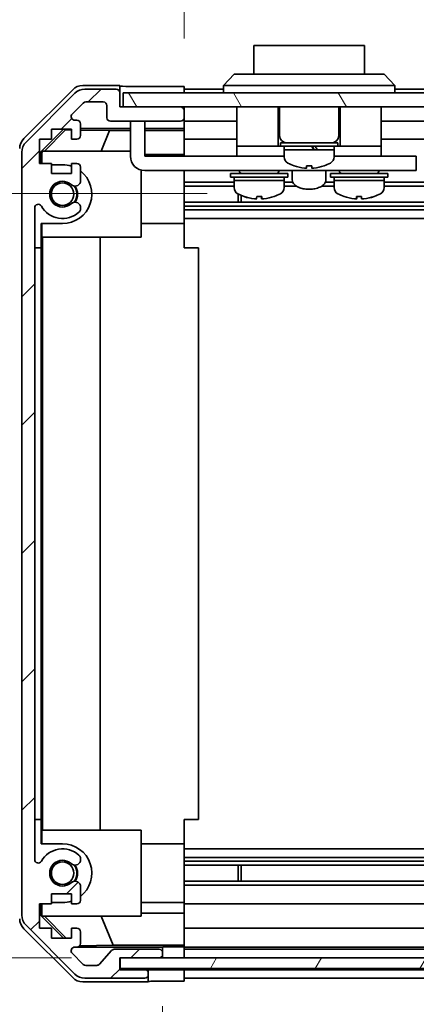
# Model space of a CAD drawing. Units: millimetres. Extents: x 0 to 7274, y -26 to 1264.
# Drawn here: x 2183 to 2239, y 89 to 227 of the extents above; entities that cross this region are included whole.
import ezdxf

# ---------------------------------------------------------------- set-up
doc = ezdxf.new("R2010")
doc.units = ezdxf.units.MM
doc.header["$LTSCALE"] = 4.5
doc.layers.get('Defpoints').update_dxf_attribs({"lineweight": 25})
for name, color, linetype, lineweight in [('Dimension (ISO)', 7, 'Continuous', 18), ('Hatch (ISO)', 1, 'Continuous', 18), ('Visible (ISO)', 7, 'Continuous', 35)]:
    doc.layers.add(name, color=color, linetype=linetype, lineweight=lineweight)
doc.styles.add('Note Text (TK)', font='txt')
doc.dimstyles.new('Default - Method 1b (TK)', dxfattribs={"dimscale": 4.5, "dimtxt": 2.5, "dimasz": 2.5, "dimexe": 1, "dimexo": 1.5, "dimgap": 1, "dimtad": 1, "dimtoh": 1, "dimrnd": 1e-08, "dimdsep": 46, "dimtxsty": 'Note Text (TK)', "dimcen": 0.09, "dimdle": 5, "dimclrd": 100, "dimclre": 100, "dimclrt": 7, "dimadec": 1, "dimazin": 1, "dimtfac": 1, "dimtmove": 0, "dimatfit": 3, "dimfxl": 1, "dimtolj": 1, "dimlwd": -1, "dimlwe": -1, "dimarcsym": 0})

# ---------------------------------------------------------------- blocks, each defined once
blk = doc.blocks.new('*D241')
at = {"layer": 'Defpoints', "color": 0}
for p in [(2206.1, 92.69), (2310.1, 92.6), (2310.1, 61.45)]:
    blk.add_point(p, dxfattribs=at)
at = {"layer": 'Dimension (ISO)', "color": 100}
for p, q in [((2206.1, 85.94), (2206.1, 56.95)), ((2310.1, 85.85), (2310.1, 56.95)), ((2216.1, 61.45), (2300.1, 61.45)), ((2310.1, 61.45), (2496.05, 61.45))]:
    blk.add_line(p, q, dxfattribs=at)
for points in [[(2216.1, 63.11), (2216.1, 59.78), (2206.1, 61.45)], [(2300.1, 63.11), (2300.1, 59.78), (2310.1, 61.45)]]:
    blk.add_solid(points, dxfattribs=at)
at = {"layer": 'Dimension (ISO)', "color": 7, "insert": (2335.63, 72.04), "char_height": 10, "attachment_point": 4, "style": 'Note Text (TK)'}
blk.add_mtext('\\A1;有効寸法 / MAX dim. 104', dxfattribs=at)
blk = doc.blocks.new('*D242')
at = {"layer": 'Defpoints', "color": 0}
for p in [(2203.1, 95.95), (2313.1, 95.95), (2313.1, 19.95)]:
    blk.add_point(p, dxfattribs=at)
at = {"layer": 'Dimension (ISO)', "color": 100}
for p, q in [((2203.1, 89.2), (2203.1, 15.45)), ((2313.1, 89.2), (2313.1, 15.45)), ((2213.1, 19.95), (2303.1, 19.95))]:
    blk.add_line(p, q, dxfattribs=at)
for points in [[(2213.1, 21.62), (2213.1, 18.28), (2203.1, 19.95)], [(2303.1, 21.62), (2303.1, 18.28), (2313.1, 19.95)]]:
    blk.add_solid(points, dxfattribs=at)
at = {"layer": 'Dimension (ISO)', "color": 7, "insert": (2096.54, 30.83), "char_height": 10, "attachment_point": 4, "style": 'Note Text (TK)'}
blk.add_mtext('\\A1;ハメ込みパネル有効寸法 / Slide panel MAX dim. 110', dxfattribs=at)
blk = doc.blocks.new('*D243')
at = {"layer": 'Defpoints', "color": 0}
for p in [(2310.1, 243.07), (2206.1, 217.84), (2310.1, 215)]:
    blk.add_point(p, dxfattribs=at)
at = {"layer": 'Dimension (ISO)', "color": 100}
for p, q in [((2206.1, 224.59), (2206.1, 247.57)), ((2310.1, 221.75), (2310.1, 247.57)), ((2216.1, 243.07), (2300.1, 243.07))]:
    blk.add_line(p, q, dxfattribs=at)
for points in [[(2216.1, 244.74), (2216.1, 241.4), (2206.1, 243.07)], [(2300.1, 244.74), (2300.1, 241.4), (2310.1, 243.07)]]:
    blk.add_solid(points, dxfattribs=at)
at = {"layer": 'Dimension (ISO)', "color": 7, "insert": (2083.61, 253.94), "char_height": 10, "attachment_point": 4, "style": 'Note Text (TK)'}
blk.add_mtext('\\A1;開閉パネル有効寸法 / Open-closing panel MAX dim. 104', dxfattribs=at)
blk = doc.blocks.new('*D245')
at = {"layer": 'Defpoints', "color": 0}
for p in [(2152.56, 202.91), (2216.1, 202.91), (2197.1, 95.95)]:
    blk.add_point(p, dxfattribs=at)
at = {"layer": 'Dimension (ISO)', "color": 100}
for p, q in [((2209.35, 202.91), (2148.06, 202.91)), ((2152.56, 105.95), (2152.56, 192.91)), ((2190.35, 95.95), (2148.06, 95.95))]:
    blk.add_line(p, q, dxfattribs=at)
for points in [[(2150.89, 192.91), (2154.23, 192.91), (2152.56, 202.91)], [(2150.89, 105.95), (2154.23, 105.95), (2152.56, 95.95)]]:
    blk.add_solid(points, dxfattribs=at)
at = {"layer": 'Dimension (ISO)', "color": 7, "insert": (2142.37, 134.04), "char_height": 10, "attachment_point": 4, "rotation": 90, "style": 'Note Text (TK)'}
blk.add_mtext('\\A1;(106)', dxfattribs=at)

msp = doc.modelspace()

# ---------------------------------------------------------------- hatches: boundary and pattern name
at = {"layer": 'Hatch (ISO)'}
h = msp.add_hatch(dxfattribs=at)
h.set_pattern_fill('ANSI31', color=256, scale=101.6, style=0)
h.set_pattern_definition([(45, (1711.5, -32), (-8.98026, 8.98026), [])])
edge = h.paths.add_edge_path()
edge.add_ellipse((2185.3995, 101.9277), major_axis=(-2, 0), ratio=1, start_angle=0, end_angle=45)
edge.add_line((2183.9853, 100.5135), (2190.8137, 93.6851))
edge.add_ellipse((2192.228, 95.0993), major_axis=(-1.4142, -1.4142), ratio=1, start_angle=0, end_angle=45)
edge.add_line((2192.228, 93.0993), (2200.5995, 93.0993))
edge.add_ellipse((2200.5995, 93.5993), major_axis=(0, -0.5), ratio=1, start_angle=0, end_angle=90)
edge.add_line((2201.0995, 93.5993), (2201.0995, 93.7993))
edge.add_ellipse((2200.5995, 93.7993), major_axis=(0.5, 0), ratio=1, start_angle=0, end_angle=90)
edge.add_line((2200.5995, 94.2993), (2197.0995, 94.2993))
edge.add_line((2197.0995, 94.2993), (2197.0995, 95.9493))
edge.add_line((2197.0995, 95.9493), (2197.1495, 95.9493))
edge.add_line((2197.1495, 95.9493), (2202.5995, 95.9493))
edge.add_ellipse((2202.5995, 96.4493), major_axis=(0, -0.5), ratio=1, start_angle=0, end_angle=3.115064)
edge.add_ellipse((2202.5995, 96.4493), major_axis=(0.0272, -0.4993), ratio=1, start_angle=0, end_angle=86.884936)
edge.add_line((2203.0995, 96.4493), (2203.0995, 96.6493))
edge.add_ellipse((2202.5995, 96.6493), major_axis=(0.5, 0), ratio=1, start_angle=0, end_angle=90)
edge.add_line((2202.5995, 97.1493), (2196.3241, 97.1493))
edge.add_ellipse((2196.3241, 96.6493), major_axis=(0, 0.5), ratio=1, start_angle=0, end_angle=48.366461)
edge.add_line((2195.9504, 96.9815), (2194.2487, 95.0671))
edge.add_ellipse((2193.875, 95.3993), major_axis=(0.3737, -0.3322), ratio=1, start_angle=311.633539, end_angle=360, ccw=False)
edge.add_line((2193.875, 94.8993), (2192.3522, 94.8993))
edge.add_ellipse((2192.3522, 95.3993), major_axis=(0, -0.5), ratio=1, start_angle=315, end_angle=360, ccw=False)
edge.add_line((2191.9987, 95.0457), (2190.4487, 96.5957))
edge.add_ellipse((2190.8022, 96.9493), major_axis=(-0.3536, -0.3536), ratio=1, start_angle=225, end_angle=360, ccw=False)
edge.add_line((2190.8022, 97.4493), (2191.0995, 97.4493))
edge.add_ellipse((2191.0995, 97.9493), major_axis=(0, -0.5), ratio=1, start_angle=0, end_angle=90)
edge.add_line((2191.5995, 97.9493), (2191.5995, 99.5993))
edge.add_ellipse((2191.0995, 99.5993), major_axis=(0.5, 0), ratio=1, start_angle=0, end_angle=90)
edge.add_line((2191.0995, 100.0993), (2190.3495, 100.0993))
edge.add_line((2190.3495, 100.0993), (2190.3495, 98.6993))
edge.add_line((2190.3495, 98.6993), (2187.5495, 98.6993))
edge.add_line((2187.5495, 98.6993), (2187.5495, 100.0993))
edge.add_line((2187.5495, 100.0993), (2185.8495, 100.0993))
edge.add_line((2185.8495, 100.0993), (2185.8495, 103.4993))
edge.add_line((2185.8495, 103.4993), (2187.5495, 103.4993))
edge.add_line((2187.5495, 103.4993), (2187.5495, 104.8993))
edge.add_line((2187.5495, 104.8993), (2190.3495, 104.8993))
edge.add_line((2190.3495, 104.8993), (2190.3495, 103.4993))
edge.add_line((2190.3495, 103.4993), (2191.0995, 103.4993))
edge.add_ellipse((2191.0995, 103.9993), major_axis=(0, -0.5), ratio=1, start_angle=0, end_angle=90)
edge.add_line((2191.5995, 103.9993), (2191.5995, 106.1266))
edge.add_ellipse((2190.842, 105.8695), major_axis=(0.7576, 0.2571), ratio=1, start_angle=0, end_angle=113.335886)
edge.add_ellipse((2189.0995, 107.7993), major_axis=(1.2063, -1.336), ratio=1, start_angle=95.840426, end_angle=360, ccw=False)
edge.add_ellipse((2190.842, 109.729), major_axis=(-0.5361, -0.5938), ratio=1, start_angle=0, end_angle=113.335886)
edge.add_line((2191.5995, 109.472), (2191.5996, 109.9861))
edge.add_ellipse((2190.842, 109.729), major_axis=(0.7577, 0.2571), ratio=1, start_angle=0, end_angle=29.176312)
edge.add_ellipse((2189.0995, 107.7993), major_axis=(2.2786, 2.5236), ratio=1, start_angle=0, end_angle=102.759257)
edge.add_ellipse((2185.6993, 109.709), major_axis=(0.4357, -0.2447), ratio=1, start_angle=209.320529, end_angle=360, ccw=False)
edge.add_line((2185.1995, 109.709), (2185.1995, 200.8895))
edge.add_ellipse((2185.6993, 200.8895), major_axis=(-0.4997, 0), ratio=1, start_angle=209.320529, end_angle=360, ccw=False)
edge.add_ellipse((2189.0995, 202.7993), major_axis=(-2.9645, -1.665), ratio=1, start_angle=0, end_angle=102.759257)
edge.add_ellipse((2190.842, 200.8695), major_axis=(0.5362, -0.5939), ratio=1, start_angle=0, end_angle=29.176312)
edge.add_line((2191.5996, 200.6124), (2191.5995, 201.1266))
edge.add_ellipse((2190.842, 200.8695), major_axis=(0.7576, 0.2571), ratio=1, start_angle=0, end_angle=113.335886)
edge.add_ellipse((2189.0995, 202.7993), major_axis=(1.2063, -1.336), ratio=1, start_angle=95.840426, end_angle=360, ccw=False)
edge.add_ellipse((2190.842, 204.729), major_axis=(-0.5361, -0.5938), ratio=1, start_angle=0, end_angle=113.335886)
edge.add_line((2191.5995, 204.472), (2191.5995, 206.5993))
edge.add_ellipse((2191.0995, 206.5993), major_axis=(0.5, 0), ratio=1, start_angle=0, end_angle=90)
edge.add_line((2191.0995, 207.0993), (2190.3495, 207.0993))
edge.add_line((2190.3495, 207.0993), (2190.3495, 205.6993))
edge.add_line((2190.3495, 205.6993), (2187.5495, 205.6993))
edge.add_line((2187.5495, 205.6993), (2187.5495, 207.0993))
edge.add_line((2187.5495, 207.0993), (2185.8495, 207.0993))
edge.add_line((2185.8495, 207.0993), (2185.8495, 210.4993))
edge.add_line((2185.8495, 210.4993), (2187.5495, 210.4993))
edge.add_line((2187.5495, 210.4993), (2187.5495, 211.8993))
edge.add_line((2187.5495, 211.8993), (2190.3495, 211.8993))
edge.add_line((2190.3495, 211.8993), (2190.3495, 210.4993))
edge.add_line((2190.3495, 210.4993), (2191.0995, 210.4993))
edge.add_ellipse((2191.0995, 210.9993), major_axis=(0, -0.5), ratio=1, start_angle=0, end_angle=90)
edge.add_line((2191.5995, 210.9993), (2191.5995, 212.6493))
edge.add_ellipse((2191.0995, 212.6493), major_axis=(0.5, 0), ratio=1, start_angle=0, end_angle=90)
edge.add_line((2191.0995, 213.1493), (2190.8022, 213.1493))
edge.add_ellipse((2190.8022, 213.6493), major_axis=(0, -0.5), ratio=1, start_angle=225, end_angle=360, ccw=False)
edge.add_line((2190.4487, 214.0028), (2191.9987, 215.5528))
edge.add_ellipse((2192.3522, 215.1993), major_axis=(-0.3536, 0.3536), ratio=1, start_angle=315, end_angle=360, ccw=False)
edge.add_line((2192.3522, 215.6993), (2194.7995, 215.6993))
edge.add_ellipse((2194.7995, 215.1993), major_axis=(0, 0.5), ratio=1, start_angle=270, end_angle=360, ccw=False)
edge.add_line((2195.2995, 215.1993), (2195.2995, 213.4993))
edge.add_ellipse((2195.7995, 213.4993), major_axis=(-0.5, 0), ratio=1, start_angle=0, end_angle=90)
edge.add_line((2195.7995, 212.9993), (2205.5995, 212.9993))
edge.add_ellipse((2205.5995, 213.4993), major_axis=(0, -0.5), ratio=1, start_angle=0, end_angle=90)
edge.add_line((2206.0995, 213.4993), (2206.0995, 214.4993))
edge.add_ellipse((2205.5995, 214.4993), major_axis=(0.5, 0), ratio=1, start_angle=0, end_angle=90)
edge.add_line((2205.5995, 214.9993), (2197.5995, 214.9993))
edge.add_line((2197.5995, 214.9993), (2197.0995, 214.9993))
edge.add_line((2197.0995, 214.9993), (2197.0995, 216.9993))
edge.add_ellipse((2196.5995, 216.9993), major_axis=(0.5, 0), ratio=1, start_angle=0, end_angle=90)
edge.add_line((2196.5995, 217.4993), (2192.228, 217.4993))
edge.add_ellipse((2192.228, 215.4993), major_axis=(0, 2), ratio=1, start_angle=0, end_angle=45)
edge.add_line((2190.8137, 216.9135), (2183.9853, 210.0851))
edge.add_ellipse((2185.3995, 208.6709), major_axis=(-1.4142, 1.4142), ratio=1, start_angle=0, end_angle=45)
edge.add_line((2183.3995, 208.6709), (2183.3995, 101.9277))
h = msp.add_hatch(dxfattribs=at)
h.set_pattern_fill('ANSI31', color=256, scale=101.6, angle=75.000175, style=0)
h.set_pattern_definition([(120.0002, (1711.5, -32), (-10.9985, -6.35003), [])])
h.paths.add_polyline_path([(2318.5995, 214.9993), (2318.5995, 216.9993), (2197.5995, 216.9993), (2197.5995, 214.9993), (2205.5995, 214.9993), (2310.5995, 214.9993)])
h = msp.add_hatch(dxfattribs=at)
h.set_pattern_fill('ANSI31', color=256, scale=101.6, angle=14.999978, style=0)
h.set_pattern_definition([(60, (1711.5, -32), (-10.99852, 6.35), [])])
h.paths.add_polyline_path([(2197.1495, 95.95), (2197.1495, 95.9493), (2197.1495, 94.45), (2319.0495, 94.45), (2319.0495, 95.9493), (2319.0495, 95.95), (2313.5724, 95.95), (2202.6267, 95.95)])

# ---------------------------------------------------------------- linework, layer by layer
at = {"layer": 'Visible (ISO)'}
for p, q in [((2231.3495, 223.5993), (2215.8495, 223.5993)), ((2215.8495, 219.5993), (2215.8495, 223.5993)), ((2231.3495, 223.5993), (2231.3495, 219.5993)), ((2211.5995, 217.9993), (2213.0995, 219.5993)), ((2213.0995, 219.5993), (2214.0995, 219.5993)), ((2233.0995, 219.5993), (2214.0995, 219.5993)), ((2233.0995, 219.5993), (2234.0995, 219.5993)), ((2235.5995, 217.9993), (2234.0995, 219.5993)), ((2197.0995, 217.9993), (2191.9291, 217.9993)), ((2197.0995, 216.9993), (2197.0995, 217.9993)), ((2202.0995, 217.8422), (2206.0995, 217.8422)), ((2206.0995, 217.8422), (2206.0995, 216.9993)), ((2214.0995, 217.9993), (2211.5995, 217.9993)), ((2211.5995, 216.9993), (2211.5995, 217.9993)), ((2214.0995, 217.9993), (2233.0995, 217.9993)), ((2235.5995, 217.9993), (2233.0995, 217.9993)), ((2235.5995, 216.9993), (2235.5995, 217.9993)), ((2183.6852, 210.5837), (2190.5151, 217.4136)), ((2190.8137, 216.9135), (2183.9853, 210.0851)), ((2196.5995, 217.4993), (2192.228, 217.4993)), ((2197.0995, 214.9993), (2197.0995, 216.9993)), ((2318.5995, 216.9993), (2197.5995, 216.9993)), ((2197.5995, 216.9993), (2197.5995, 214.9993)), ((2211.5995, 217.4993), (2206.0995, 217.4993)), ((2303.5995, 217.4993), (2235.5995, 217.4993)), ((2190.4487, 214.0028), (2191.9987, 215.5528)), ((2192.3522, 215.6993), (2194.7995, 215.6993)), ((2195.2995, 215.1993), (2195.2995, 213.4993)), ((2205.5995, 214.9993), (2197.0995, 214.9993)), ((2197.5995, 214.9993), (2318.5995, 214.9993)), ((2206.0995, 214.4993), (2206.0995, 214.9993)), ((2213.4995, 214.9993), (2213.4995, 209.4993)), ((2219.2495, 214.9993), (2219.2495, 209.4993)), ((2219.4495, 214.9993), (2219.4495, 210.9993)), ((2227.7495, 214.9993), (2227.7495, 210.9993)), ((2227.9495, 214.9993), (2227.9495, 209.4993)), ((2233.6995, 214.9993), (2233.6995, 209.4993)), ((2206.0995, 213.4993), (2206.0995, 214.4993)), ((2191.0995, 213.1493), (2190.8022, 213.1493)), ((2191.5995, 210.9993), (2191.5995, 212.6493)), ((2195.7995, 212.9993), (2205.5995, 212.9993)), ((2198.5995, 212.5993), (2198.5995, 212.9993)), ((2198.5995, 212.5993), (2198.5995, 208.0993)), ((2200.5995, 212.9993), (2200.5995, 212.5993)), ((2200.5995, 208.0993), (2200.5995, 212.5993)), ((2206.0995, 211.9984), (2206.0995, 213.4993)), ((2213.4995, 212.9993), (2206.0995, 212.9993)), ((2305.8995, 212.9993), (2233.6995, 212.9993)), ((2186.1, 208.7546), (2189.2447, 211.8993)), ((2186.5575, 208.7993), (2189.5282, 211.814)), ((2187.5495, 210.4993), (2187.5495, 211.8993)), ((2187.5495, 211.8993), (2190.3495, 211.8993)), ((2189.4428, 211.8993), (2189.5282, 211.814)), ((2189.5282, 211.814), (2190.3495, 211.7996)), ((2190.3495, 211.8993), (2190.3495, 210.4993)), ((2191.5995, 211.9984), (2198.5995, 211.9984)), ((2191.5995, 211.7778), (2195.6857, 211.7065)), ((2195.6857, 211.7065), (2194.5023, 208.7993)), ((2195.6857, 211.7065), (2198.5995, 211.7065)), ((2200.5995, 211.9984), (2206.0995, 211.9984)), ((2200.5995, 211.7065), (2206.0995, 211.7065)), ((2206.0995, 211.9984), (2206.0995, 211.7453)), ((2206.0995, 211.7453), (2206.0995, 210.9993)), ((2206.0995, 210.4993), (2206.0995, 210.9993)), ((2185.8495, 207.0993), (2185.8495, 210.4993)), ((2185.8495, 210.4993), (2187.5495, 210.4993)), ((2190.3495, 210.4993), (2191.0995, 210.4993)), ((2213.4995, 210.4993), (2206.0995, 210.4993)), ((2206.0995, 210.4993), (2206.0995, 208.3705)), ((2213.4995, 209.4993), (2213.4995, 208.0993)), ((2213.4995, 209.4993), (2218.4995, 209.4993)), ((2218.7495, 209.4993), (2218.4995, 209.4993)), ((2218.7495, 209.4993), (2219.2495, 209.4993)), ((2219.5995, 209.4993), (2219.2495, 209.4993)), ((2219.5995, 209.9993), (2227.5995, 209.9993)), ((2219.5995, 209.9993), (2219.5995, 209.4993)), ((2219.5995, 209.4993), (2227.5995, 209.4993)), ((2220.0995, 209.4993), (2220.0995, 208.9993)), ((2227.0995, 209.4993), (2227.0995, 208.9993)), ((2227.5995, 209.9993), (2227.5995, 209.4993)), ((2227.9495, 209.4993), (2227.5995, 209.4993)), ((2227.9495, 209.4993), (2228.4495, 209.4993)), ((2228.6995, 209.4993), (2228.4495, 209.4993)), ((2228.6995, 209.4993), (2233.6995, 209.4993)), ((2310.0995, 210.4993), (2233.6995, 210.4993)), ((2233.6995, 209.4993), (2233.6995, 208.0993)), ((2183.3995, 208.6709), (2183.3995, 101.9277)), ((2186.1, 207.0993), (2186.1, 208.7546)), ((2186.2047, 208.6499), (2186.1, 208.7546)), ((2186.3541, 208.7993), (2186.2047, 208.6499)), ((2186.2047, 208.6499), (2186.2047, 207.0993)), ((2186.3541, 208.7993), (2198.5995, 208.7993)), ((2206.0995, 208.3705), (2200.5995, 208.3705)), ((2200.5995, 208.0993), (2213.4995, 208.0993)), ((2206.0995, 208.3705), (2206.0995, 208.0993)), ((2213.4995, 208.0993), (2214.9995, 208.0993)), ((2220.0995, 208.0993), (2214.9995, 208.0993)), ((2220.0995, 208.9993), (2224.2527, 208.9993)), ((2227.0995, 208.9993), (2220.0995, 208.9993)), ((2220.0995, 208.0288), (2220.0995, 208.9993)), ((2224.736, 208.9993), (2227.0995, 208.9993)), ((2227.0995, 208.0288), (2227.0995, 208.9993)), ((2232.1995, 208.0993), (2227.0995, 208.0993)), ((2232.1995, 208.0993), (2233.6995, 208.0993)), ((2233.6995, 208.0993), (2237.5995, 208.0993)), ((2238.5995, 208.0993), (2237.5995, 208.0993)), ((2238.5995, 208.0993), (2238.5995, 206.0993)), ((2187.5495, 207.0993), (2185.8495, 207.0993)), ((2187.5495, 205.6993), (2187.5495, 207.0993)), ((2187.5495, 206.8993), (2189.0995, 206.8993)), ((2191.0995, 207.0993), (2190.3495, 207.0993)), ((2190.3495, 207.0993), (2190.3495, 205.6993)), ((2221.4995, 206.7718), (2221.4995, 206.7609)), ((2223.2395, 206.7718), (2223.2395, 206.4445)), ((2223.9595, 206.4445), (2223.9595, 206.7718)), ((2225.6995, 206.7609), (2225.6995, 206.7718)), ((2190.3495, 205.6993), (2187.5495, 205.6993)), ((2191.5995, 204.472), (2191.5995, 206.5993)), ((2200.0995, 206.1628), (2200.0995, 196.7993)), ((2237.5995, 206.0993), (2200.5995, 206.0993)), ((2206.0995, 206.0993), (2206.0995, 206.0489)), ((2206.0995, 198.6993), (2206.0995, 206.0489)), ((2212.5995, 205.6993), (2220.5995, 205.6993)), ((2212.5995, 205.6993), (2212.5995, 205.1993)), ((2213.8495, 206.0993), (2213.8495, 205.9993)), ((2219.3495, 206.0993), (2219.3495, 205.9993)), ((2220.5995, 205.6993), (2220.5995, 205.1993)), ((2221.2495, 206.0993), (2221.2495, 204.8129)), ((2225.9495, 206.0993), (2225.9495, 204.8129)), ((2226.5995, 205.6993), (2234.5995, 205.6993)), ((2226.5995, 205.6993), (2226.5995, 205.1993)), ((2227.8495, 206.0993), (2227.8495, 205.9993)), ((2233.3495, 206.0993), (2233.3495, 205.9993)), ((2234.5995, 205.6993), (2234.5995, 205.1993)), ((2237.5995, 206.0993), (2238.5995, 206.0993)), ((2213.0995, 204.472), (2206.0995, 204.472)), ((2213.0995, 203.929), (2206.0995, 203.929)), ((2212.5995, 205.1993), (2220.5995, 205.1993)), ((2213.0995, 205.1993), (2213.0995, 204.6993)), ((2220.0995, 204.6993), (2213.0995, 204.6993)), ((2213.0995, 203.7288), (2213.0995, 204.6993)), ((2213.0995, 204.6993), (2220.0995, 204.6993)), ((2220.0995, 205.1993), (2220.0995, 204.6993)), ((2220.0995, 203.7288), (2220.0995, 204.6993)), ((2221.3228, 204.472), (2220.0995, 204.472)), ((2221.8227, 203.929), (2220.0995, 203.929)), ((2227.0995, 203.929), (2225.3764, 203.929)), ((2227.0995, 204.472), (2225.8763, 204.472)), ((2226.5995, 205.1993), (2234.5995, 205.1993)), ((2227.0995, 205.1993), (2227.0995, 204.6993)), ((2234.0995, 204.6993), (2227.0995, 204.6993)), ((2227.0995, 203.7288), (2227.0995, 204.6993)), ((2227.0995, 204.6993), (2234.0995, 204.6993)), ((2234.0995, 205.1993), (2234.0995, 204.6993)), ((2234.0995, 203.7288), (2234.0995, 204.6993)), ((2310.0995, 204.472), (2234.0995, 204.472)), ((2310.0995, 203.929), (2234.0995, 203.929)), ((2213.67, 201.6695), (2213.67, 202.8246)), ((2214.0995, 202.6185), (2214.0995, 201.6695)), ((2191.5996, 200.6124), (2191.5995, 201.1266)), ((2310.0995, 201.6695), (2206.0995, 201.6695)), ((2310.0995, 201.1266), (2206.0995, 201.1266)), ((2216.9684, 202.4707), (2216.9684, 202.144)), ((2230.2321, 202.4709), (2230.2321, 202.1441)), ((2185.1995, 109.709), (2185.1995, 200.8895)), ((2310.0995, 200.6124), (2206.0995, 200.6124)), ((2186.1, 195.2993), (2186.1, 198.6993)), ((2189.0995, 198.6993), (2186.1, 198.6993)), ((2186.2047, 198.6993), (2186.2047, 196.7993)), ((2206.0995, 198.6993), (2200.0995, 198.6993)), ((2310.0995, 199.3992), (2206.0995, 199.3992)), ((2206.0995, 198.6993), (2206.0995, 195.2993)), ((2200.0995, 196.7993), (2186.2047, 196.7993)), ((2186.3089, 113.7993), (2186.3089, 196.7993)), ((2194.3422, 196.7993), (2194.3422, 113.7993)), ((2185.2, 115.2993), (2185.2, 195.2993)), ((2185.2, 195.2993), (2186.1, 195.2993)), ((2186.1, 195.2993), (2186.1, 115.2993)), ((2206.0995, 195.2993), (2208.0995, 195.2993)), ((2208.0995, 115.2993), (2208.0995, 195.2993)), ((2186.1, 115.2993), (2185.2, 115.2993)), ((2186.1, 111.8993), (2186.1, 115.2993)), ((2206.0995, 115.2993), (2208.0995, 115.2993)), ((2206.0995, 115.2993), (2206.0995, 111.8993)), ((2186.2047, 113.7993), (2200.0995, 113.7993)), ((2186.2047, 113.7993), (2186.2047, 111.8993)), ((2200.0995, 113.7993), (2200.0995, 101.7993)), ((2186.1, 111.8993), (2189.0995, 111.8993)), ((2206.0995, 111.8993), (2200.0995, 111.8993)), ((2206.0995, 104.5497), (2206.0995, 111.8993)), ((2310.0995, 111.1994), (2206.0995, 111.1994)), ((2191.5995, 109.472), (2191.5996, 109.9861)), ((2310.0995, 109.9861), (2206.0995, 109.9861)), ((2310.0995, 109.472), (2206.0995, 109.472)), ((2310.0995, 108.929), (2206.0995, 108.929)), ((2213.67, 106.6695), (2213.67, 108.929)), ((2214.0995, 108.929), (2214.0995, 106.6695)), ((2191.5995, 103.9993), (2191.5995, 106.1266)), ((2310.0995, 106.6695), (2206.0995, 106.6695)), ((2310.0995, 106.1266), (2206.0995, 106.1266)), ((2187.5495, 103.4993), (2187.5495, 104.8993)), ((2187.5495, 104.8993), (2190.3495, 104.8993)), ((2190.3495, 104.8993), (2190.3495, 103.4993)), ((2185.8495, 100.0993), (2185.8495, 103.4993)), ((2185.8495, 103.4993), (2187.5495, 103.4993)), ((2186.1, 101.844), (2186.1, 103.4993)), ((2186.2047, 103.4993), (2186.2047, 101.9487)), ((2189.0995, 103.6993), (2187.5495, 103.6993)), ((2190.3495, 103.4993), (2191.0995, 103.4993)), ((2206.0995, 103.6993), (2200.0995, 103.6993)), ((2206.0995, 104.5497), (2206.0995, 103.9993)), ((2206.0995, 103.4993), (2206.0995, 103.9993)), ((2310.0995, 103.4993), (2206.0995, 103.4993)), ((2206.0995, 103.4993), (2206.0995, 102.2281)), ((2186.1, 101.844), (2186.2047, 101.9487)), ((2186.2047, 101.9487), (2186.3541, 101.7993)), ((2200.0995, 102.2281), (2206.0995, 102.2281)), ((2206.0995, 102.2281), (2206.0995, 100.0993)), ((2189.2447, 98.6993), (2186.1, 101.844)), ((2200.0995, 101.7993), (2186.3541, 101.7993)), ((2189.6122, 98.6993), (2186.5575, 101.7993)), ((2196.1621, 97.7218), (2194.5023, 101.7993)), ((2190.5151, 93.1849), (2183.6852, 100.0148)), ((2183.9853, 100.5135), (2190.8137, 93.6851)), ((2187.5495, 100.0993), (2185.8495, 100.0993)), ((2187.5495, 98.6993), (2187.5495, 100.0993)), ((2191.0995, 100.0993), (2190.3495, 100.0993)), ((2190.3495, 100.0993), (2190.3495, 98.6993)), ((2191.5995, 97.9493), (2191.5995, 99.5993)), ((2206.0995, 99.5993), (2206.0995, 100.0993)), ((2310.0995, 100.0993), (2206.0995, 100.0993)), ((2206.0995, 99.5993), (2206.0995, 97.9493)), ((2190.3495, 98.6993), (2187.5495, 98.6993)), ((2206.0995, 97.7042), (2206.0995, 97.9493)), ((2191.9987, 95.0457), (2190.4487, 96.5957)), ((2190.8022, 97.4493), (2191.0995, 97.4493)), ((2203.0995, 97.45), (2191.1267, 97.45)), ((2196.1621, 97.7218), (2191.4926, 97.6403)), ((2195.9504, 96.9815), (2194.2487, 95.0671)), ((2206.0995, 97.7218), (2196.1621, 97.7218)), ((2202.5995, 97.1493), (2196.3241, 97.1493)), ((2203.0995, 97.45), (2203.0995, 97.4675)), ((2203.0995, 96.6493), (2203.0995, 97.45)), ((2203.0995, 96.4493), (2203.0995, 96.6493)), ((2203.0995, 95.95), (2203.0995, 96.4493)), ((2205.0995, 97.5024), (2206.0995, 97.5024)), ((2206.0995, 97.7042), (2206.0995, 97.5024)), ((2206.0995, 97.5024), (2206.0995, 95.95)), ((2310.0995, 97.4493), (2206.0995, 97.4493)), ((2310.0995, 97.1493), (2206.0995, 97.1493)), ((2206.0995, 96.6493), (2206.0995, 96.4493)), ((2197.0995, 94.2993), (2197.0995, 95.9493)), ((2197.0995, 95.9493), (2202.5995, 95.9493)), ((2197.1495, 95.95), (2197.1495, 94.45)), ((2319.0495, 95.95), (2197.1495, 95.95)), ((2193.875, 94.8993), (2192.3522, 94.8993)), ((2201.0995, 94.3), (2197.0995, 94.3)), ((2200.5995, 94.2993), (2197.0995, 94.2993)), ((2197.1495, 94.45), (2319.0495, 94.45)), ((2201.0995, 94.3), (2203.0995, 94.3)), ((2201.0995, 93.7993), (2201.0995, 94.3)), ((2201.0995, 93.5993), (2201.0995, 93.7993)), ((2203.0995, 94.3), (2206.0995, 94.3)), ((2206.0995, 94.45), (2206.0995, 94.3)), ((2206.0995, 94.45), (2206.0995, 94.3)), ((2206.0995, 94.3), (2206.0995, 92.6866)), ((2310.0995, 94.2993), (2206.0995, 94.2993)), ((2206.0995, 93.7993), (2206.0995, 93.5993)), ((2201.0995, 92.5993), (2191.9291, 92.5993)), ((2192.228, 93.0993), (2200.5995, 93.0993)), ((2201.0995, 92.5993), (2201.0995, 93.5993)), ((2206.0995, 92.6866), (2203.0995, 92.6866)), ((2310.0995, 93.0993), (2206.0995, 93.0993))]:
    msp.add_line(p, q, dxfattribs=at)
for centre in [(2189.0995, 202.7993), (2189.0995, 107.7993)]:
    msp.add_circle(centre, 1.5706, dxfattribs=at)
for centre, radius, start, end in [((2192.228, 215.4993), 2, 90, 135), ((2196.5995, 216.9993), 0.5, 0, 90), ((2192.3522, 215.1993), 0.5, 90, 135), ((2194.7995, 215.1993), 0.5, 0, 90), ((2205.5995, 214.4993), 0.5, 0, 90), ((2190.8022, 213.6493), 0.5, 135, 270), ((2191.0995, 212.6493), 0.5, 0, 90), ((2195.7995, 213.4993), 0.5, 180, 270), ((2205.5995, 213.4993), 0.5, 270, 0), ((2191.0995, 210.9993), 0.5, 270, 0), ((2220.4495, 210.9993), 1, 180, 270), ((2226.7495, 210.9993), 1, 270, 0), ((2185.3995, 208.6709), 2, 135, 180), ((2200.5995, 208.0993), 2, 180, 270), ((2221.0995, 208.0288), 1, 180, 241.732129), ((2226.0995, 208.0288), 1, 298.267871, 0), ((2189.0995, 202.7993), 4.1, 72.249173, 90), ((2191.0995, 206.5993), 0.5, 0, 90), ((2223.5995, 212.6781), 6.2788, 241.732129, 250.460299), ((2223.5995, 212.6781), 6.2684, 250.426789, 263.956172), ((2223.5995, 212.6781), 5.9172, 266.511985, 273.488015), ((2223.5995, 212.6781), 6.2684, 276.043828, 289.573211), ((2223.5995, 212.6781), 6.2788, 289.539701, 298.267871), ((2189.0995, 202.7993), 4.1, 270, 52.428131), ((2214.1495, 205.9993), 0.3, 180, 270), ((2219.0495, 205.9993), 0.3, 270, 0), ((2228.1495, 205.9993), 0.3, 180, 270), ((2233.0495, 205.9993), 0.3, 270, 0), ((2189.0995, 202.7993), 1.8, 47.920213, 312.079787), ((2190.842, 204.729), 0.8, 227.920213, 341.256099), ((2189.0995, 202.7993), 2, 325.405155, 34.594845), ((2189.0995, 202.7993), 2.1, 327.438672, 32.561328), ((2214.0995, 203.7288), 1, 180, 241.732129), ((2216.5995, 208.3781), 6.2788, 241.732129, 250.458452), ((2216.5995, 208.3781), 6.2788, 289.541548, 298.267871), ((2219.0995, 203.7288), 1, 298.267871, 0), ((2228.0995, 203.7288), 1, 180, 241.732129), ((2230.5995, 208.3781), 6.2788, 241.732129, 250.458997), ((2230.5995, 208.3781), 6.2788, 289.541003, 298.267871), ((2233.0995, 203.7288), 1, 298.267871, 0), ((2185.6993, 200.8895), 0.4997, 29.320529, 180), ((2189.0995, 202.7993), 3.4001, 209.320529, 312.079787), ((2190.842, 200.8695), 0.8, 18.743901, 132.079787), ((2190.842, 200.8695), 0.8001, 312.079787, 341.256099), ((2189.0995, 107.7993), 4.1, 307.571869, 90), ((2189.0995, 107.7993), 3.4001, 47.920213, 150.679471), ((2190.842, 109.729), 0.8001, 18.743901, 47.920213), ((2185.6993, 109.709), 0.4997, 180, 330.679471), ((2189.0995, 107.7993), 1.8, 47.920213, 312.079787), ((2190.842, 109.729), 0.8, 227.920213, 341.256099), ((2189.0995, 107.7993), 2, 325.405155, 34.594845), ((2189.0995, 107.7993), 2.1, 327.438672, 32.561328), ((2190.842, 105.8695), 0.8, 18.743901, 132.079787), ((2189.0995, 107.7993), 4.1, 270, 287.750827), ((2191.0995, 103.9993), 0.5, 270, 0), ((2185.3995, 101.9277), 2, 180, 225), ((2191.0995, 99.5993), 0.5, 0, 90), ((2191.0995, 97.9493), 0.5, 270, 0), ((2190.8022, 96.9493), 0.5, 90, 225), ((2196.3241, 96.6493), 0.5, 90, 138.366461), ((2202.5995, 96.6493), 0.5, 0, 90), ((2202.5995, 96.4493), 0.5, 270, 0), ((2193.875, 95.3993), 0.5, 270, 318.366461), ((2192.228, 95.0993), 2, 225, 270), ((2192.3522, 95.3993), 0.5, 225, 270), ((2200.5995, 93.7993), 0.5, 0, 90), ((2200.5995, 93.5993), 0.5, 270, 0)]:
    msp.add_arc(centre, radius, start, end, dxfattribs=at)
for centre, major_axis, ratio, start_param, end_param in [((2191.9297, 215.999), (-1.4146, 1.4146), 0.99969546, 5.49793944, 6.28318531), ((2202.0995, 217.9295), (-5, 0), 0.01745506, 0, 1.57079633), ((2185.0998, 209.1691), (-1.4146, 1.4146), 0.99969546, 0, 0.78524587), ((2223.5995, 208.5663), (-3.4333, 6.0499), 0.11239, 4.72018323, 4.80321514), ((2223.5995, 209.4323), (-1.8638, 3.2842), 0.11239, 4.51673217, 4.66905052), ((2223.5995, 209.4323), (-3.4333, 6.0499), 0.11239033, 4.64869362, 4.65974385), ((2220.9143, 209.4321), (7.1671, -11.999), 0.2219761, 1.40320887, 1.43899073), ((2214.4997, 208.3781), (0, -5.9172), 0.01347751, 6.27840171, 6.34406266), ((2216.5947, 208.3781), (0, -6.2684), 0.99990917, 5.94308214, 6.1777006), ((2216.6044, 208.3781), (0, -6.2684), 0.99990917, 5.94156833, 6.1777006), ((2216.2396, 208.3781), (0, -6.2684), 0.01347751, 0.10548471, 0.34161698), ((2216.5712, 208.3781), (0, -5.9172), 0.99990917, 6.23186983, 6.28796891), ((2216.6278, 208.3781), (0, -5.9172), 0.99990917, 6.22230796, 6.34406266), ((2216.9595, 208.3781), (0, -6.2684), 0.01347751, 5.94308214, 6.1777006), ((2216.9595, 208.3781), (0, -6.2684), 0.01347751, 0.10548471, 0.34161698), ((2216.6044, 208.3781), (0, -6.2684), 0.99990917, 0.10548471, 0.34161698), ((2218.6993, 208.3781), (0, -5.9172), 0.01347751, 6.23186983, 6.34406266), ((2228.4997, 208.3781), (0, -5.9172), 0.01131441, 6.22230796, 6.33603276), ((2230.5955, 208.3781), (0, -6.2684), 0.99993599, 5.94156833, 6.1777006), ((2230.5758, 208.3781), (0, -5.9172), 0.99993599, 6.22230796, 6.34406266), ((2230.2395, 208.3781), (0, -6.2684), 0.01131441, 5.94156833, 6.1777006), ((2230.2395, 208.3781), (0, -6.2684), 0.01131441, 0.10548471, 0.34032878), ((2230.6233, 208.3781), (0, -5.9172), 0.99993599, 6.27916957, 6.33603276), ((2230.9595, 208.3781), (0, -6.2684), 0.01131441, 5.94156833, 6.1777006), ((2230.5955, 208.3781), (0, -6.2684), 0.99993599, 0.10548471, 0.34161698), ((2230.6036, 208.3781), (0, -6.2684), 0.99993599, 0.10548471, 0.34032878), ((2232.6994, 208.3781), (0, -5.9172), 0.01131441, 6.22230796, 6.28720104), ((2185.0998, 101.4295), (-1.4146, -1.4146), 0.99969546, 5.49793944, 6.28318531), ((2205.0995, 97.4675), (-2, 0), 0.01745506, 4.71238898, 6.28318531), ((2191.9297, 94.5996), (-1.4146, -1.4146), 0.99969546, 0, 0.78524587), ((2203.0995, 92.6517), (-2, 0), 0.01745506, 4.71238898, 6.28318531)]:
    msp.add_ellipse(centre, major_axis=major_axis, ratio=ratio, start_param=start_param, end_param=end_param, dxfattribs=at)
for points, knots in [([(2222.9395, 206.4445), (2222.9771, 206.4405), (2223.0172, 206.437), (2223.0912, 206.4324), (2223.125, 206.4313), (2223.1784, 206.4313), (2223.2015, 206.4324), (2223.232, 206.437), (2223.2395, 206.4405), (2223.2395, 206.4445)], [0.0909159829, 0.0909159829, 0.0909159829, 0.0909159829, 0.1022430032, 0.1022430032, 0.1135700234, 0.1135700234, 0.1248970437, 0.1248970437, 0.1362240639, 0.1362240639, 0.1362240639, 0.1362240639]), ([(2223.9595, 206.4445), (2223.9595, 206.4405), (2223.967, 206.437), (2223.9976, 206.4324), (2224.0207, 206.4313), (2224.0741, 206.4313), (2224.1079, 206.4324), (2224.1818, 206.437), (2224.222, 206.4405), (2224.2595, 206.4445)], [0.0456053829, 0.0456053829, 0.0456053829, 0.0456053829, 0.0569324032, 0.0569324032, 0.0682594234, 0.0682594234, 0.0795864437, 0.0795864437, 0.0909134639, 0.0909134639, 0.0909134639, 0.0909134639]), ([(2225.9495, 204.8129), (2225.9495, 204.6846), (2225.9181, 204.5572), (2225.7988, 204.3102), (2225.7051, 204.1937), (2225.4517, 203.9658), (2225.2809, 203.861), (2224.8867, 203.6849), (2224.661, 203.6155), (2224.1867, 203.5204), (2223.9388, 203.494), (2223.4423, 203.4838), (2223.1938, 203.4997), (2222.7162, 203.5726), (2222.4872, 203.6298), (2222.0667, 203.7848), (2221.8759, 203.8832), (2221.5568, 204.1218), (2221.4265, 204.2628), (2221.2835, 204.5475), (2221.2495, 204.6797), (2221.2495, 204.8129)], [3.14159265, 3.14159265, 3.14159265, 3.14159265, 3.37856607, 3.37856607, 3.64910773, 3.64910773, 3.98312302, 3.98312302, 4.33112357, 4.33112357, 4.67156254, 4.67156254, 5.00868285, 5.00868285, 5.34778537, 5.34778537, 5.69380643, 5.69380643, 6.03714118, 6.03714118, 6.28318531, 6.28318531, 6.28318531, 6.28318531]), ([(2216.1515, 202.1313), (2216.1496, 202.1313), (2216.1476, 202.1313), (2216.1193, 202.1313), (2216.0858, 202.1324), (2216.0123, 202.137), (2215.9723, 202.1405), (2215.9347, 202.1445)], [0.0218041227, 0.0218041227, 0.0218041227, 0.0218041227, 0.0226540405, 0.0226540405, 0.0339810607, 0.0339810607, 0.045308081, 0.045308081, 0.045308081, 0.045308081]), ([(2215.9444, 202.1445), (2215.982, 202.1405), (2216.0222, 202.137), (2216.0966, 202.1324), (2216.1307, 202.1313), (2216.1848, 202.1313), (2216.2083, 202.1324), (2216.2399, 202.137), (2216.2479, 202.1405), (2216.2485, 202.1445)], [0.1365213659, 0.1365213659, 0.1365213659, 0.1365213659, 0.1478483861, 0.1478483861, 0.1591754064, 0.1591754064, 0.1705024266, 0.1705024266, 0.1818294469, 0.1818294469, 0.1818294469, 0.1818294469]), ([(2217.0475, 202.1313), (2217.0454, 202.1313), (2217.0433, 202.1313), (2217.0143, 202.1313), (2216.9907, 202.1324), (2216.9591, 202.137), (2216.9511, 202.1405), (2216.9506, 202.1445)], [0.0674095057, 0.0674095057, 0.0674095057, 0.0674095057, 0.0682594234, 0.0682594234, 0.0795864437, 0.0795864437, 0.0909134639, 0.0909134639, 0.0909134639, 0.0909134639]), ([(2216.9684, 202.1445), (2216.9679, 202.1405), (2216.9748, 202.137), (2217.0044, 202.1324), (2217.0271, 202.1313), (2217.0797, 202.1313), (2217.1132, 202.1324), (2217.1867, 202.137), (2217.2268, 202.1405), (2217.2643, 202.1445)], [0.0909159829, 0.0909159829, 0.0909159829, 0.0909159829, 0.1022430032, 0.1022430032, 0.1135700234, 0.1135700234, 0.1248970437, 0.1248970437, 0.1362240639, 0.1362240639, 0.1362240639, 0.1362240639]), ([(2229.9355, 202.1445), (2229.973, 202.1405), (2230.0131, 202.137), (2230.0867, 202.1324), (2230.1202, 202.1313), (2230.173, 202.1313), (2230.1957, 202.1324), (2230.2255, 202.137), (2230.2325, 202.1405), (2230.2321, 202.1445)], [0.1365213659, 0.1365213659, 0.1365213659, 0.1365213659, 0.1478483861, 0.1478483861, 0.1591754064, 0.1591754064, 0.1705024266, 0.1705024266, 0.1818294469, 0.1818294469, 0.1818294469, 0.1818294469]), ([(2230.247, 202.1445), (2230.2466, 202.1405), (2230.2387, 202.137), (2230.2072, 202.1324), (2230.1838, 202.1313), (2230.1551, 202.1313), (2230.1533, 202.1313), (2230.1516, 202.1313)], [0, 0, 0, 0, 0.0113270202, 0.0113270202, 0.0226540405, 0.0226540405, 0.0233679938, 0.0233679938, 0.0233679938, 0.0233679938]), ([(2230.952, 202.1445), (2230.9525, 202.1405), (2230.9604, 202.137), (2230.9918, 202.1324), (2231.0153, 202.1313), (2231.0693, 202.1313), (2231.1034, 202.1324), (2231.1776, 202.137), (2231.2179, 202.1405), (2231.2554, 202.1445)], [0.0909159829, 0.0909159829, 0.0909159829, 0.0909159829, 0.1022430032, 0.1022430032, 0.1135700234, 0.1135700234, 0.1248970437, 0.1248970437, 0.1362240639, 0.1362240639, 0.1362240639, 0.1362240639]), ([(2231.2636, 202.1445), (2231.226, 202.1405), (2231.186, 202.137), (2231.1124, 202.1324), (2231.0788, 202.1313), (2231.0508, 202.1313), (2231.0491, 202.1313), (2231.0475, 202.1313)], [0.0456053829, 0.0456053829, 0.0456053829, 0.0456053829, 0.0569324032, 0.0569324032, 0.0682594234, 0.0682594234, 0.0689733767, 0.0689733767, 0.0689733767, 0.0689733767])]:
    msp.add_open_spline(points, degree=3, knots=knots, dxfattribs=at)

# ---------------------------------------------------------------- dimensions: what is measured, and where the dimension line sits
at = {"layer": 'Dimension (ISO)', "color": 100}
for base, p1, p2, angle, text, override, picture, middle in [((2310.0995, 243.0688), (2206.0995, 217.8422), (2310.0995, 214.9993), 180, '開閉パネル有効寸法 / Open-closing panel MAX dim. <>', {"dimscale": 0, "dimtxt": 10, "dimasz": 10, "dimexe": 4.5, "dimexo": 6.75, "dimgap": 4, "dimtoh": 0, "dimdec": 2, "dimcen": 0.405, "dimtp": 0, "dimtm": 0, "dimtdec": 2, "dimtix": 0, "dimtofl": 0, "dimtmove": 0, "dimatfit": 1}, '*D243', (2258.0995, 243.0688)), ((2152.5583, 202.9072), (2197.0995, 95.9493), (2216.0964, 202.9072), 270, '(<>)', {"dimscale": 0, "dimtxt": 10, "dimasz": 10, "dimexe": 4.5, "dimexo": 6.75, "dimgap": 4, "dimtoh": 0, "dimdec": 0, "dimlfac": 0.991044, "dimcen": 0.405, "dimtp": 0, "dimtm": 0, "dimtdec": 2, "dimtix": 0, "dimtofl": 0, "dimtmove": 0, "dimatfit": 1}, '*D245', (2152.5583, 148.8441)), ((2310.0995, 61.4457), (2206.0995, 92.6866), (2310.0995, 92.5993), 180, '有効寸法 / MAX dim. <>', {"dimscale": 0, "dimtxt": 10, "dimasz": 10, "dimexe": 4.5, "dimexo": 6.75, "dimgap": 4, "dimtoh": 0, "dimdec": 2, "dimcen": 0.405, "dimtp": 0, "dimtm": 0, "dimtdec": 2, "dimtix": 0, "dimtofl": 0, "dimtmove": 0, "dimatfit": 2}, '*D241', (2413.836, 61.4457))]:
    dim = msp.add_linear_dim(base=base, p1=p1, p2=p2, angle=angle, text=text, dimstyle='Default - Method 1b (TK)', override=override, dxfattribs=at)
    dim.commit()
    dim.dimension.update_dxf_attribs({"geometry": picture, "text_midpoint": middle, "dimtype": 160})
dim = msp.add_linear_dim(base=(2313.0995, 19.95), p1=(2203.0995, 95.95), p2=(2313.0995, 95.95), text='ハメ込みパネル有効寸法 / Slide panel MAX dim. <>', dimstyle='Default - Method 1b (TK)', override={"dimscale": 0, "dimtxt": 10, "dimasz": 10, "dimexe": 4.5, "dimexo": 6.75, "dimgap": 4, "dimtoh": 0, "dimdec": 2, "dimcen": 0.405, "dimtp": 0, "dimtm": 0, "dimtdec": 2, "dimtix": 0, "dimtofl": 0, "dimtmove": 0, "dimatfit": 1}, dxfattribs=at)
dim.commit()
dim.dimension.update_dxf_attribs({"geometry": '*D242', "text_midpoint": (2258.0995, 19.95), "dimtype": 160})

doc.saveas('drawing.dxf')
